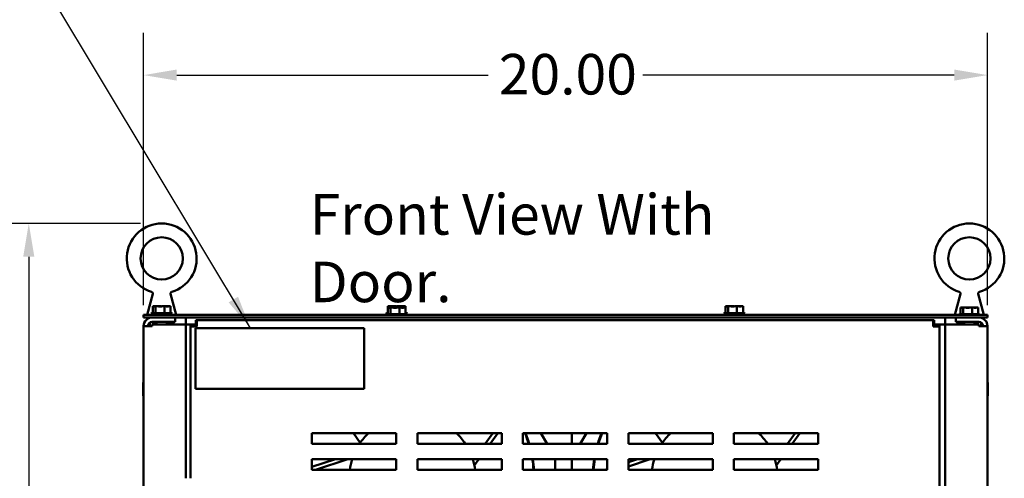
# Model space of a CAD drawing. Units: inches. Extents: x 3 to 140, y 1 to 109.
# Drawn here: x 63 to 82, y 90 to 98 of the extents above; entities that cross this region are included whole.
import ezdxf

# ---------------------------------------------------------------- set-up
doc = ezdxf.new("R2010")
doc.units = ezdxf.units.IN
doc.header["$LTSCALE"] = 6.5
doc.header["$MEASUREMENT"] = 0
for name, color, linetype, lineweight in [('Dimension (ANSI)', 7, 'Continuous', 25), ('Symbol (ANSI)', 7, 'Continuous', 25), ('Visible (ANSI)', 7, 'Continuous', 50)]:
    doc.layers.add(name, color=color, linetype=linetype, lineweight=lineweight)
doc.styles.add('Note Text (ANSI)', font='tahoma.ttf')
doc.dimstyles.new('Default (ANSI)', dxfattribs={"dimscale": 6.5, "dimtxt": 0.12, "dimasz": 0.098425, "dimexe": 0.125, "dimexo": 0.0625, "dimgap": 0.031496, "dimtad": 0, "dimtih": 1, "dimtoh": 1, "dimrnd": 1e-08, "dimzin": 0, "dimdsep": 46, "dimtxsty": 'Note Text (ANSI)', "dimcen": 0.09, "dimdle": 0.393701, "dimclrd": 256, "dimclre": 256, "dimclrt": 256, "dimadec": 0, "dimazin": 1, "dimtfac": 1, "dimtofl": 0, "dimtmove": 0, "dimatfit": 3, "dimfxl": 1, "dimtolj": 1, "dimtzin": 4, "dimlwd": -1, "dimlwe": -1, "dimarcsym": 0})
doc.dimstyles.new('Default (ANSI)$7', dxfattribs={"dimscale": 6.5, "dimtxt": 0.12, "dimasz": 0.098425, "dimexe": 0.125, "dimexo": 0.0625, "dimgap": 0.031496, "dimtad": 0, "dimtih": 1, "dimtoh": 1, "dimrnd": 1e-08, "dimzin": 0, "dimdsep": 46, "dimtxsty": 'Note Text (ANSI)', "dimcen": 0.09, "dimdle": 0.393701, "dimclrd": 256, "dimclre": 256, "dimclrt": 256, "dimadec": 0, "dimazin": 1, "dimtfac": 1, "dimtofl": 0, "dimtmove": 0, "dimatfit": 3, "dimfxl": 1, "dimtolj": 1, "dimtzin": 4, "dimlwd": -1, "dimlwe": -1, "dimarcsym": 0})

# ---------------------------------------------------------------- blocks, each defined once
blk = doc.blocks.new('*D10')
at = {"layer": 'Defpoints', "color": 0, "transparency": 16777216}
for p in [(63.592, 94.439), (66.151, 94.439), (66.614, 35.756)]:
    blk.add_point(p, dxfattribs=at)
at = {"layer": 'Dimension (ANSI)', "transparency": 16777216}
for p, q in [((65.745, 94.439), (62.78, 94.439)), ((63.592, 93.799), (63.592, 65.708)), ((63.592, 36.395), (63.592, 64.486)), ((66.208, 35.756), (62.78, 35.756))]:
    blk.add_line(p, q, dxfattribs=at)
for points in [[(63.485, 93.799), (63.699, 93.799), (63.592, 94.439)], [(63.485, 36.395), (63.699, 36.395), (63.592, 35.756)]]:
    blk.add_solid(points, dxfattribs=at)
at = {"layer": 'Dimension (ANSI)', "transparency": 16777216, "insert": (62.119, 65.504), "char_height": 0.78, "attachment_point": 1, "style": 'Note Text (ANSI)'}
blk.add_mtext('\\A1; \\fTahoma|b0|i0;72.25', dxfattribs=at)
blk = doc.blocks.new('*D11')
at = {"layer": 'Defpoints', "color": 0, "transparency": 16777216}
for p in [(82.052, 97.296), (65.802, 92.461), (82.052, 92.461)]:
    blk.add_point(p, dxfattribs=at)
at = {"layer": 'Dimension (ANSI)', "transparency": 16777216}
for p, q in [((65.802, 92.867), (65.802, 98.109)), ((82.052, 92.867), (82.052, 98.109)), ((66.441, 97.296), (72.439, 97.296)), ((81.412, 97.296), (75.415, 97.296))]:
    blk.add_line(p, q, dxfattribs=at)
for points in [[(66.441, 97.403), (66.441, 97.19), (65.802, 97.296)], [(81.412, 97.403), (81.412, 97.19), (82.052, 97.296)]]:
    blk.add_solid(points, dxfattribs=at)
at = {"layer": 'Dimension (ANSI)', "transparency": 16777216, "insert": (72.643, 97.703), "char_height": 0.78, "attachment_point": 1, "style": 'Note Text (ANSI)'}
blk.add_mtext('\\A1;20.00', dxfattribs=at)

msp = doc.modelspace()

# ---------------------------------------------------------------- linework, layer by layer
at = {"layer": 'Visible (ANSI)'}
for p, q in [((65.9794, 93.0817), (65.8729, 92.6783)), ((66.3227, 93.0817), (66.4292, 92.6783)), ((81.5307, 93.0817), (81.4241, 92.6783)), ((81.8739, 93.0817), (81.9805, 92.6783)), ((65.9674, 92.7149), (66.3347, 92.7149)), ((65.9813, 92.8449), (65.9813, 92.7149)), ((65.9882, 92.8449), (65.9813, 92.8449)), ((65.9972, 92.8449), (65.9882, 92.8449)), ((66.0329, 92.8449), (66.026, 92.8449)), ((66.0557, 92.8449), (66.0329, 92.8449)), ((66.0329, 92.8449), (66.0329, 92.7149)), ((66.1222, 92.8449), (66.0836, 92.8449)), ((66.2027, 92.8449), (66.1799, 92.8449)), ((66.2185, 92.8449), (66.2027, 92.8449)), ((66.2027, 92.8449), (66.2027, 92.7149)), ((66.2761, 92.8449), (66.2464, 92.8449)), ((66.3208, 92.8449), (66.305, 92.8449)), ((66.3208, 92.8449), (66.3208, 92.7149)), ((70.493, 92.7149), (70.5069, 92.7149)), ((70.5069, 92.8449), (70.5069, 92.8205)), ((70.5139, 92.8449), (70.5069, 92.8449)), ((70.5069, 92.8205), (70.5069, 92.6905)), ((70.5139, 92.8205), (70.5069, 92.8205)), ((70.5228, 92.8449), (70.5139, 92.8449)), ((70.5228, 92.8205), (70.5139, 92.8205)), ((70.5585, 92.8449), (70.5516, 92.8449)), ((70.5585, 92.8205), (70.5516, 92.8205)), ((70.5813, 92.8449), (70.5585, 92.8449)), ((70.5585, 92.8449), (70.5585, 92.8205)), ((70.5813, 92.8205), (70.5585, 92.8205)), ((70.5585, 92.8205), (70.5585, 92.6905)), ((70.6478, 92.8449), (70.6092, 92.8449)), ((70.6478, 92.8205), (70.6092, 92.8205)), ((70.7283, 92.8449), (70.7055, 92.8449)), ((70.7283, 92.8205), (70.7055, 92.8205)), ((70.7441, 92.8449), (70.7283, 92.8449)), ((70.7283, 92.8449), (70.7283, 92.8205)), ((70.7441, 92.8205), (70.7283, 92.8205)), ((70.7283, 92.8205), (70.7283, 92.6905)), ((70.8017, 92.8449), (70.7721, 92.8449)), ((70.8017, 92.8205), (70.7721, 92.8205)), ((70.8464, 92.8449), (70.8306, 92.8449)), ((70.8464, 92.8205), (70.8306, 92.8205)), ((70.8464, 92.8449), (70.8464, 92.8205)), ((70.8464, 92.8205), (70.8464, 92.6905)), ((70.8464, 92.7149), (70.8603, 92.7149)), ((76.993, 92.7149), (77.3603, 92.7149)), ((77.0069, 92.8449), (77.0069, 92.7149)), ((77.0139, 92.8449), (77.0069, 92.8449)), ((77.0228, 92.8449), (77.0139, 92.8449)), ((77.0585, 92.8449), (77.0516, 92.8449)), ((77.0813, 92.8449), (77.0585, 92.8449)), ((77.0585, 92.8449), (77.0585, 92.7149)), ((77.1478, 92.8449), (77.1092, 92.8449)), ((77.2283, 92.8449), (77.2055, 92.8449)), ((77.2441, 92.8449), (77.2283, 92.8449)), ((77.2283, 92.8449), (77.2283, 92.7149)), ((77.3017, 92.8449), (77.2721, 92.8449)), ((77.3464, 92.8449), (77.3306, 92.8449)), ((77.3464, 92.8449), (77.3464, 92.7149)), ((81.5326, 92.8205), (81.5326, 92.6905)), ((81.5395, 92.8205), (81.5326, 92.8205)), ((81.5484, 92.8205), (81.5395, 92.8205)), ((81.5842, 92.8205), (81.5772, 92.8205)), ((81.6069, 92.8205), (81.5842, 92.8205)), ((81.5842, 92.8205), (81.5842, 92.6905)), ((81.6735, 92.8205), (81.6349, 92.8205)), ((81.7539, 92.8205), (81.7311, 92.8205)), ((81.7697, 92.8205), (81.7539, 92.8205)), ((81.7539, 92.8205), (81.7539, 92.6905)), ((81.8274, 92.8205), (81.7977, 92.8205)), ((81.872, 92.8205), (81.8562, 92.8205)), ((81.872, 92.8205), (81.872, 92.6905)), ((82.0517, 92.6783), (65.8017, 92.6783)), ((65.8017, 92.6783), (65.8017, 92.6297)), ((65.8017, 92.6297), (82.0517, 92.6297)), ((65.9236, 92.5309), (65.9236, 92.4607)), ((65.9448, 92.5412), (66.0532, 92.5412)), ((65.9463, 92.7027), (66.3558, 92.7027)), ((65.9707, 92.5452), (66.4111, 92.5452)), ((66.0532, 92.4949), (66.0532, 92.5452)), ((66.249, 92.4949), (66.249, 92.5452)), ((66.249, 92.5412), (66.3786, 92.5412)), ((66.3745, 92.5452), (66.3786, 92.5412)), ((66.3786, 92.5412), (66.3786, 92.4949)), ((66.4111, 92.6297), (66.4111, 92.5452)), ((66.6142, 92.6297), (66.6142, 92.4949)), ((66.8286, 92.5794), (66.8108, 92.5794)), ((66.8108, 92.5187), (66.8108, 92.5794)), ((66.8286, 92.5187), (66.8108, 92.5187)), ((66.8286, 92.5794), (81.0077, 92.5794)), ((66.8286, 92.5794), (66.8286, 92.458)), ((70.4719, 92.7027), (70.5069, 92.7027)), ((70.493, 92.6905), (70.8603, 92.6905)), ((70.8464, 92.7027), (70.8814, 92.7027)), ((76.9719, 92.7027), (77.3814, 92.7027)), ((81.0077, 92.458), (81.0077, 92.5794)), ((81.0255, 92.5794), (81.0077, 92.5794)), ((81.0077, 92.5187), (81.0255, 92.5187)), ((81.0255, 92.5187), (81.0255, 92.5794)), ((81.2392, 92.6297), (81.2392, 92.4949)), ((81.4423, 92.6297), (81.4423, 92.5452)), ((81.4423, 92.5452), (81.8827, 92.5452)), ((81.4789, 92.5452), (81.4748, 92.5412)), ((81.4748, 92.5412), (81.6044, 92.5412)), ((81.4748, 92.5412), (81.4748, 92.4949)), ((81.5187, 92.6905), (81.8859, 92.6905)), ((81.6044, 92.4949), (81.6044, 92.5452)), ((81.8002, 92.4949), (81.8002, 92.5452)), ((81.8002, 92.5412), (81.9086, 92.5412)), ((81.9298, 92.5309), (81.9298, 92.4607)), ((82.0517, 92.6783), (82.0517, 92.6297)), ((65.8017, 92.4607), (65.9707, 92.4607)), ((65.8017, 35.9254), (65.8017, 92.4607)), ((65.9707, 92.4949), (65.9707, 92.4607)), ((65.9707, 92.4949), (66.4452, 92.4949)), ((66.6142, 92.4949), (66.4452, 92.4949)), ((66.6987, 92.4949), (66.6142, 92.4949)), ((66.6142, 92.4949), (66.6142, 89.5325)), ((66.8286, 92.4949), (66.6987, 92.4949)), ((66.7679, 92.4758), (66.7072, 92.4758)), ((66.7072, 92.4758), (66.7072, 92.458)), ((66.7072, 89.5325), (66.7072, 92.458)), ((66.8286, 92.458), (66.7072, 92.458)), ((66.7679, 92.458), (66.7679, 92.4758)), ((66.799, 92.4258), (66.799, 91.2558)), ((70.049, 92.4258), (66.799, 92.4258)), ((70.049, 91.2558), (70.049, 92.4258)), ((81.0077, 92.4949), (81.1547, 92.4949)), ((81.1291, 92.458), (81.0077, 92.458)), ((81.0684, 92.458), (81.0684, 92.4758)), ((81.0684, 92.4758), (81.1291, 92.4758)), ((81.1291, 92.458), (81.1291, 92.4758)), ((81.1291, 92.458), (81.1291, 36.8414)), ((81.1547, 92.4949), (81.2392, 92.4949)), ((81.2392, 35.8912), (81.2392, 92.4949)), ((81.2392, 92.4949), (81.4082, 92.4949)), ((81.8827, 92.4949), (81.4082, 92.4949)), ((81.8827, 92.4607), (81.8827, 92.4949)), ((81.8827, 92.4607), (82.0517, 92.4607)), ((82.0517, 92.4607), (82.0517, 35.9254)), ((65.7971, 91.3315), (65.7971, 91.1654)), ((65.7976, 91.3749), (65.7976, 91.334)), ((66.799, 91.2558), (70.049, 91.2558)), ((82.0557, 91.1221), (82.0557, 91.3749)), ((65.7976, 91.163), (65.7976, 91.1221)), ((69.0432, 90.1987), (69.0432, 90.4019)), ((69.0432, 90.4019), (70.6682, 90.4019)), ((69.9757, 90.2168), (69.8412, 90.4019)), ((70.6682, 90.4019), (70.6682, 90.1987)), ((71.0744, 90.1987), (71.0744, 90.4019)), ((71.0744, 90.4019), (72.6994, 90.4019)), ((72.3807, 90.1987), (72.5283, 90.4019)), ((72.4728, 90.1987), (72.6204, 90.4019)), ((72.6994, 90.4019), (72.6994, 90.1987)), ((73.1057, 90.1987), (73.1057, 90.4019)), ((73.1057, 90.4019), (74.7307, 90.4019)), ((73.4484, 90.4019), (73.5702, 90.1987)), ((74.0469, 90.1987), (74.0469, 90.4019)), ((74.2068, 90.1987), (74.3286, 90.4019)), ((74.7307, 90.4019), (74.7307, 90.1987)), ((75.1369, 90.1987), (75.1369, 90.4019)), ((75.1369, 90.4019), (76.7619, 90.4019)), ((75.7932, 90.2168), (75.6587, 90.4019)), ((76.7619, 90.4019), (76.7619, 90.1987)), ((77.1682, 90.1987), (77.1682, 90.4019)), ((77.1682, 90.4019), (78.7932, 90.4019)), ((78.1982, 90.1987), (78.3458, 90.4019)), ((78.2903, 90.1987), (78.4379, 90.4019)), ((78.7932, 90.4019), (78.7932, 90.1987)), ((70.6682, 90.1987), (69.0432, 90.1987)), ((72.6994, 90.1987), (71.0744, 90.1987)), ((74.7307, 90.1987), (73.1057, 90.1987)), ((76.7619, 90.1987), (75.1369, 90.1987)), ((78.7932, 90.1987), (77.1682, 90.1987)), ((69.0432, 89.695), (69.0432, 89.8981)), ((69.0432, 89.8981), (70.6682, 89.8981)), ((69.4957, 89.8981), (69.0432, 89.7511)), ((69.7368, 89.8981), (69.1117, 89.695)), ((70.6682, 89.8981), (70.6682, 89.695)), ((71.0744, 89.695), (71.0744, 89.8981)), ((71.0744, 89.8981), (72.6994, 89.8981)), ((72.1469, 89.8769), (72.1623, 89.8981)), ((72.171, 89.7833), (72.2544, 89.8981)), ((72.6994, 89.8981), (72.6994, 89.695)), ((73.1057, 89.695), (73.1057, 89.8981)), ((73.1057, 89.8981), (74.7307, 89.8981)), ((73.7301, 89.8981), (73.7301, 89.695)), ((74.0469, 89.695), (74.0469, 89.8981)), ((74.7307, 89.8981), (74.7307, 89.695)), ((75.1369, 89.695), (75.1369, 89.8981)), ((75.1369, 89.8981), (76.7619, 89.8981)), ((75.3132, 89.8981), (75.1369, 89.8408)), ((75.5543, 89.8981), (75.1369, 89.7625)), ((76.7619, 89.8981), (76.7619, 89.695)), ((77.1682, 89.695), (77.1682, 89.8981)), ((77.1682, 89.8981), (78.7932, 89.8981)), ((77.9644, 89.8769), (77.9798, 89.8981)), ((77.9885, 89.7833), (78.0719, 89.8981)), ((78.7932, 89.8981), (78.7932, 89.695)), ((70.6682, 89.695), (69.0432, 89.695)), ((72.6994, 89.695), (71.0744, 89.695)), ((74.7307, 89.695), (73.1057, 89.695)), ((74.7307, 89.7088), (74.6881, 89.695)), ((76.7619, 89.695), (75.1369, 89.695)), ((78.7932, 89.695), (77.1682, 89.695))]:
    msp.add_line(p, q, dxfattribs=at)
for centre in [(66.1511, 93.7664), (81.7023, 93.7664)]:
    msp.add_circle(centre, 0.4062, dxfattribs=at)
for centre, radius, start, end in [((66.1511, 93.7664), 0.6729, 286.77769, 253.22233), ((81.7023, 93.7664), 0.6729, 286.77769, 253.22233), ((65.9674, 92.6905), 0.0244, 90, 150), ((66.3347, 92.6905), 0.0244, 30, 90), ((70.493, 92.6905), 0.0244, 90, 150), ((70.8603, 92.6905), 0.0244, 30, 90), ((76.993, 92.6905), 0.0244, 90, 150), ((77.3603, 92.6905), 0.0244, 30, 90), ((65.9707, 92.4607), 0.169, 90, 180), ((65.9707, 92.4607), 0.0845, 90, 180), ((65.9707, 92.7027), 0.0244, 180, 270), ((66.3314, 92.7027), 0.0244, 270, 0), ((70.4963, 92.7027), 0.0244, 180, 223.74576), ((70.493, 92.6661), 0.0244, 90, 150), ((70.8603, 92.6661), 0.0244, 30, 90), ((70.8571, 92.7027), 0.0244, 316.25424, 0), ((76.9963, 92.7027), 0.0244, 180, 270), ((77.3571, 92.7027), 0.0244, 270, 0), ((81.5187, 92.6661), 0.0244, 90, 150), ((81.8827, 92.4607), 0.169, 0, 90), ((81.8827, 92.4607), 0.0845, 0, 90), ((81.8859, 92.6661), 0.0244, 30, 90), ((65.8078, 91.3749), 0.0102, 126.8699, 180), ((82.0456, 91.3749), 0.0102, 0, 53.1301), ((65.8035, 91.3315), 0.00635, 106.2602, 180), ((65.8035, 91.1654), 0.00635, 180, 253.7398), ((65.8078, 91.1221), 0.0102, 180, 233.1301), ((82.0456, 91.1221), 0.0102, 306.8699, 0), ((70.9797, 89.526), 1.2187, 134.05549, 146.49567), ((70.9797, 89.526), 1.2187, 33.50433, 45.94451), ((70.9806, 89.526), 2.3359, 16.73826, 22.02163), ((70.9797, 89.526), 2.3481, 16.64884, 21.9014), ((76.7972, 89.526), 2.3481, 158.0986, 163.35116), ((76.7981, 89.526), 2.3359, 157.97837, 163.26174), ((76.7972, 89.526), 1.2187, 134.05549, 146.49567), ((76.7972, 89.526), 1.2187, 33.50433, 45.94451), ((70.9797, 89.526), 1.2187, 162.22178, 172.0293), ((70.9797, 89.526), 1.2188, 7.9707, 17.77822), ((70.9806, 89.526), 2.3359, 4.14885, 9.16652), ((70.9797, 89.526), 2.3481, 4.12728, 9.11854), ((76.7972, 89.526), 2.3481, 170.88146, 175.87272), ((76.7981, 89.526), 2.3359, 170.83348, 175.85115), ((76.7972, 89.526), 1.2187, 162.22178, 172.0293), ((76.7972, 89.526), 1.2188, 7.9707, 17.77822)]:
    msp.add_arc(centre, radius, start, end, dxfattribs=at)
for points, knots in [([(65.9794, 93.0817), (65.9804, 93.0852), (65.9807, 93.0889), (65.9802, 93.0961), (65.9794, 93.0997), (65.9766, 93.1064), (65.9747, 93.1095), (65.9699, 93.1149), (65.967, 93.1173), (65.9617, 93.1204), (65.9593, 93.1214), (65.9568, 93.1222)], [0, 0, 0, 0, 0.03369973, 0.03369973, 0.06756955, 0.06756955, 0.10143369, 0.10143369, 0.13529823, 0.13529823, 0.15938912, 0.15938912, 0.15938912, 0.15938912]), ([(66.3453, 93.1222), (66.3418, 93.1211), (66.3385, 93.1195), (66.3327, 93.1153), (66.33, 93.1127), (66.3258, 93.1069), (66.3241, 93.1036), (66.322, 93.0967), (66.3215, 93.093), (66.3217, 93.0868), (66.322, 93.0842), (66.3227, 93.0817)], [0, 0, 0, 0, 0.0337, 0.0337, 0.06757002, 0.06757002, 0.10143418, 0.10143418, 0.13529858, 0.13529858, 0.15938922, 0.15938922, 0.15938922, 0.15938922]), ([(81.5307, 93.0817), (81.5316, 93.0852), (81.532, 93.0889), (81.5315, 93.0961), (81.5306, 93.0997), (81.5279, 93.1064), (81.5259, 93.1095), (81.5211, 93.1149), (81.5183, 93.1173), (81.5129, 93.1204), (81.5105, 93.1214), (81.5081, 93.1222)], [0, 0, 0, 0, 0.03369973, 0.03369973, 0.06756955, 0.06756955, 0.10143369, 0.10143369, 0.13529823, 0.13529823, 0.15938912, 0.15938912, 0.15938912, 0.15938912]), ([(81.8965, 93.1222), (81.8931, 93.1211), (81.8898, 93.1195), (81.8839, 93.1153), (81.8813, 93.1127), (81.877, 93.1069), (81.8754, 93.1036), (81.8732, 93.0967), (81.8727, 93.093), (81.8729, 93.0868), (81.8733, 93.0842), (81.8739, 93.0817)], [0, 0, 0, 0, 0.0337, 0.0337, 0.06757002, 0.06757002, 0.10143418, 0.10143418, 0.13529858, 0.13529858, 0.15938922, 0.15938922, 0.15938922, 0.15938922]), ([(65.9882, 92.8449), (65.9901, 92.8449), (65.9923, 92.8444), (65.9982, 92.8429), (66.0031, 92.8412), (66.0071, 92.8412), (66.0112, 92.8412), (66.016, 92.8429), (66.0219, 92.8444), (66.0241, 92.8449), (66.026, 92.8449)], [-0.1870986, -0.1870986, -0.1870986, -0.1870986, -0.12827492, -0.12827492, 0, 0, 0, 0.12827492, 0.12827492, 0.1870986, 0.1870986, 0.1870986, 0.1870986]), ([(66.0172, 92.8432), (66.015, 92.8434), (66.0128, 92.8437), (66.0065, 92.8444), (66.0014, 92.8449), (65.9972, 92.8449)], [0.099486865, 0.099486865, 0.099486865, 0.099486865, 0.128274919, 0.128274919, 0.187098596, 0.187098596, 0.187098596, 0.187098596]), ([(66.0557, 92.8449), (66.0618, 92.8449), (66.0691, 92.8444), (66.0885, 92.8429), (66.1044, 92.8412), (66.1178, 92.8412), (66.1311, 92.8412), (66.147, 92.8429), (66.1664, 92.8444), (66.1738, 92.8449), (66.1799, 92.8449)], [-0.1870986, -0.1870986, -0.1870986, -0.1870986, -0.12827492, -0.12827492, 0, 0, 0, 0.12827492, 0.12827492, 0.1870986, 0.1870986, 0.1870986, 0.1870986]), ([(66.1511, 92.8432), (66.1479, 92.8434), (66.1448, 92.8437), (66.1357, 92.8444), (66.1283, 92.8449), (66.1222, 92.8449)], [0.099486865, 0.099486865, 0.099486865, 0.099486865, 0.128274919, 0.128274919, 0.187098596, 0.187098596, 0.187098596, 0.187098596]), ([(66.2185, 92.8449), (66.2228, 92.8449), (66.2279, 92.8444), (66.2414, 92.8429), (66.2524, 92.8412), (66.2617, 92.8412), (66.271, 92.8412), (66.2821, 92.8429), (66.2956, 92.8444), (66.3007, 92.8449), (66.305, 92.8449)], [-0.1870986, -0.1870986, -0.1870986, -0.1870986, -0.12827492, -0.12827492, 0, 0, 0, 0.12827492, 0.12827492, 0.1870986, 0.1870986, 0.1870986, 0.1870986]), ([(66.2849, 92.8432), (66.2839, 92.8434), (66.283, 92.8437), (66.2802, 92.8444), (66.278, 92.8449), (66.2761, 92.8449)], [0.099486865, 0.099486865, 0.099486865, 0.099486865, 0.128274919, 0.128274919, 0.187098596, 0.187098596, 0.187098596, 0.187098596]), ([(70.5139, 92.8449), (70.5157, 92.8449), (70.5179, 92.8444), (70.5238, 92.8429), (70.5287, 92.8412), (70.5327, 92.8412), (70.5368, 92.8412), (70.5416, 92.8429), (70.5475, 92.8444), (70.5498, 92.8449), (70.5516, 92.8449)], [-0.1870986, -0.1870986, -0.1870986, -0.1870986, -0.12827492, -0.12827492, 0, 0, 0, 0.12827492, 0.12827492, 0.1870986, 0.1870986, 0.1870986, 0.1870986]), ([(70.5139, 92.8205), (70.5157, 92.8205), (70.5179, 92.8201), (70.5238, 92.8185), (70.5287, 92.8168), (70.5327, 92.8168), (70.5368, 92.8168), (70.5416, 92.8185), (70.5475, 92.8201), (70.5498, 92.8205), (70.5516, 92.8205)], [-0.1870986, -0.1870986, -0.1870986, -0.1870986, -0.12827492, -0.12827492, 0, 0, 0, 0.12827492, 0.12827492, 0.1870986, 0.1870986, 0.1870986, 0.1870986]), ([(70.5429, 92.8432), (70.5406, 92.8434), (70.5385, 92.8437), (70.5321, 92.8444), (70.527, 92.8449), (70.5228, 92.8449)], [0.099486865, 0.099486865, 0.099486865, 0.099486865, 0.128274919, 0.128274919, 0.187098596, 0.187098596, 0.187098596, 0.187098596]), ([(70.5429, 92.8188), (70.5406, 92.8191), (70.5385, 92.8193), (70.5321, 92.8201), (70.527, 92.8205), (70.5228, 92.8205)], [0.099486865, 0.099486865, 0.099486865, 0.099486865, 0.128274919, 0.128274919, 0.187098596, 0.187098596, 0.187098596, 0.187098596]), ([(70.5813, 92.8449), (70.5874, 92.8449), (70.5947, 92.8444), (70.6141, 92.8429), (70.6301, 92.8412), (70.6434, 92.8412), (70.6567, 92.8412), (70.6727, 92.8429), (70.6921, 92.8444), (70.6994, 92.8449), (70.7055, 92.8449)], [-0.1870986, -0.1870986, -0.1870986, -0.1870986, -0.12827492, -0.12827492, 0, 0, 0, 0.12827492, 0.12827492, 0.1870986, 0.1870986, 0.1870986, 0.1870986]), ([(70.5813, 92.8205), (70.5874, 92.8205), (70.5947, 92.8201), (70.6141, 92.8185), (70.6301, 92.8168), (70.6434, 92.8168), (70.6567, 92.8168), (70.6727, 92.8185), (70.6921, 92.8201), (70.6994, 92.8205), (70.7055, 92.8205)], [-0.1870986, -0.1870986, -0.1870986, -0.1870986, -0.12827492, -0.12827492, 0, 0, 0, 0.12827492, 0.12827492, 0.1870986, 0.1870986, 0.1870986, 0.1870986]), ([(70.6767, 92.8432), (70.6735, 92.8434), (70.6704, 92.8437), (70.6613, 92.8444), (70.654, 92.8449), (70.6478, 92.8449)], [0.099486865, 0.099486865, 0.099486865, 0.099486865, 0.128274919, 0.128274919, 0.187098596, 0.187098596, 0.187098596, 0.187098596]), ([(70.6767, 92.8188), (70.6735, 92.8191), (70.6704, 92.8193), (70.6613, 92.8201), (70.654, 92.8205), (70.6478, 92.8205)], [0.099486865, 0.099486865, 0.099486865, 0.099486865, 0.128274919, 0.128274919, 0.187098596, 0.187098596, 0.187098596, 0.187098596]), ([(70.7441, 92.8449), (70.7484, 92.8449), (70.7535, 92.8444), (70.767, 92.8429), (70.7781, 92.8412), (70.7874, 92.8412), (70.7966, 92.8412), (70.8077, 92.8429), (70.8212, 92.8444), (70.8263, 92.8449), (70.8306, 92.8449)], [-0.1870986, -0.1870986, -0.1870986, -0.1870986, -0.12827492, -0.12827492, 0, 0, 0, 0.12827492, 0.12827492, 0.1870986, 0.1870986, 0.1870986, 0.1870986]), ([(70.7441, 92.8205), (70.7484, 92.8205), (70.7535, 92.8201), (70.767, 92.8185), (70.7781, 92.8168), (70.7874, 92.8168), (70.7966, 92.8168), (70.8077, 92.8185), (70.8212, 92.8201), (70.8263, 92.8205), (70.8306, 92.8205)], [-0.1870986, -0.1870986, -0.1870986, -0.1870986, -0.12827492, -0.12827492, 0, 0, 0, 0.12827492, 0.12827492, 0.1870986, 0.1870986, 0.1870986, 0.1870986]), ([(70.8105, 92.8432), (70.8095, 92.8434), (70.8086, 92.8437), (70.8058, 92.8444), (70.8036, 92.8449), (70.8017, 92.8449)], [0.099486865, 0.099486865, 0.099486865, 0.099486865, 0.128274919, 0.128274919, 0.187098596, 0.187098596, 0.187098596, 0.187098596]), ([(70.8105, 92.8188), (70.8095, 92.8191), (70.8086, 92.8193), (70.8058, 92.8201), (70.8036, 92.8205), (70.8017, 92.8205)], [0.099486865, 0.099486865, 0.099486865, 0.099486865, 0.128274919, 0.128274919, 0.187098596, 0.187098596, 0.187098596, 0.187098596]), ([(77.0139, 92.8449), (77.0157, 92.8449), (77.0179, 92.8444), (77.0238, 92.8429), (77.0287, 92.8412), (77.0327, 92.8412), (77.0368, 92.8412), (77.0416, 92.8429), (77.0475, 92.8444), (77.0498, 92.8449), (77.0516, 92.8449)], [-0.1870986, -0.1870986, -0.1870986, -0.1870986, -0.12827492, -0.12827492, 0, 0, 0, 0.12827492, 0.12827492, 0.1870986, 0.1870986, 0.1870986, 0.1870986]), ([(77.0429, 92.8432), (77.0406, 92.8434), (77.0385, 92.8437), (77.0321, 92.8444), (77.027, 92.8449), (77.0228, 92.8449)], [0.099486865, 0.099486865, 0.099486865, 0.099486865, 0.128274919, 0.128274919, 0.187098596, 0.187098596, 0.187098596, 0.187098596]), ([(77.0813, 92.8449), (77.0874, 92.8449), (77.0947, 92.8444), (77.1141, 92.8429), (77.1301, 92.8412), (77.1434, 92.8412), (77.1567, 92.8412), (77.1727, 92.8429), (77.1921, 92.8444), (77.1994, 92.8449), (77.2055, 92.8449)], [-0.1870986, -0.1870986, -0.1870986, -0.1870986, -0.12827492, -0.12827492, 0, 0, 0, 0.12827492, 0.12827492, 0.1870986, 0.1870986, 0.1870986, 0.1870986]), ([(77.1767, 92.8432), (77.1735, 92.8434), (77.1704, 92.8437), (77.1613, 92.8444), (77.154, 92.8449), (77.1478, 92.8449)], [0.099486865, 0.099486865, 0.099486865, 0.099486865, 0.128274919, 0.128274919, 0.187098596, 0.187098596, 0.187098596, 0.187098596]), ([(77.2441, 92.8449), (77.2484, 92.8449), (77.2535, 92.8444), (77.267, 92.8429), (77.2781, 92.8412), (77.2874, 92.8412), (77.2966, 92.8412), (77.3077, 92.8429), (77.3212, 92.8444), (77.3263, 92.8449), (77.3306, 92.8449)], [-0.1870986, -0.1870986, -0.1870986, -0.1870986, -0.12827492, -0.12827492, 0, 0, 0, 0.12827492, 0.12827492, 0.1870986, 0.1870986, 0.1870986, 0.1870986]), ([(77.3105, 92.8432), (77.3095, 92.8434), (77.3086, 92.8437), (77.3058, 92.8444), (77.3036, 92.8449), (77.3017, 92.8449)], [0.099486865, 0.099486865, 0.099486865, 0.099486865, 0.128274919, 0.128274919, 0.187098596, 0.187098596, 0.187098596, 0.187098596]), ([(81.5395, 92.8205), (81.5413, 92.8205), (81.5436, 92.8201), (81.5495, 92.8185), (81.5543, 92.8168), (81.5584, 92.8168), (81.5624, 92.8168), (81.5673, 92.8185), (81.5732, 92.8201), (81.5754, 92.8205), (81.5772, 92.8205)], [-0.1870986, -0.1870986, -0.1870986, -0.1870986, -0.12827492, -0.12827492, 0, 0, 0, 0.12827492, 0.12827492, 0.1870986, 0.1870986, 0.1870986, 0.1870986]), ([(81.5685, 92.8188), (81.5663, 92.8191), (81.5641, 92.8193), (81.5578, 92.8201), (81.5527, 92.8205), (81.5484, 92.8205)], [0.099486865, 0.099486865, 0.099486865, 0.099486865, 0.128274919, 0.128274919, 0.187098596, 0.187098596, 0.187098596, 0.187098596]), ([(81.6069, 92.8205), (81.613, 92.8205), (81.6204, 92.8201), (81.6398, 92.8185), (81.6557, 92.8168), (81.669, 92.8168), (81.6824, 92.8168), (81.6983, 92.8185), (81.7177, 92.8201), (81.725, 92.8205), (81.7311, 92.8205)], [-0.1870986, -0.1870986, -0.1870986, -0.1870986, -0.12827492, -0.12827492, 0, 0, 0, 0.12827492, 0.12827492, 0.1870986, 0.1870986, 0.1870986, 0.1870986]), ([(81.7023, 92.8188), (81.6991, 92.8191), (81.696, 92.8193), (81.6869, 92.8201), (81.6796, 92.8205), (81.6735, 92.8205)], [0.099486865, 0.099486865, 0.099486865, 0.099486865, 0.128274919, 0.128274919, 0.187098596, 0.187098596, 0.187098596, 0.187098596]), ([(81.7697, 92.8205), (81.774, 92.8205), (81.7791, 92.8201), (81.7926, 92.8185), (81.8037, 92.8168), (81.813, 92.8168), (81.8223, 92.8168), (81.8333, 92.8185), (81.8468, 92.8201), (81.8519, 92.8205), (81.8562, 92.8205)], [-0.1870986, -0.1870986, -0.1870986, -0.1870986, -0.12827492, -0.12827492, 0, 0, 0, 0.12827492, 0.12827492, 0.1870986, 0.1870986, 0.1870986, 0.1870986]), ([(81.8361, 92.8188), (81.8352, 92.8191), (81.8342, 92.8193), (81.8315, 92.8201), (81.8292, 92.8205), (81.8274, 92.8205)], [0.099486865, 0.099486865, 0.099486865, 0.099486865, 0.128274919, 0.128274919, 0.187098596, 0.187098596, 0.187098596, 0.187098596])]:
    msp.add_open_spline(points, degree=3, knots=knots, dxfattribs=at)
for points in [[(66.3453, 93.1222), (66.3453, 93.1222), (66.3453, 93.1222), (66.3453, 93.1222)], [(81.8965, 93.1222), (81.8965, 93.1222), (81.8965, 93.1222), (81.8965, 93.1222)], [(66.3227, 93.0817), (66.3227, 93.0817), (66.3227, 93.0817), (66.3227, 93.0817)], [(81.8739, 93.0817), (81.8739, 93.0817), (81.8739, 93.0817), (81.8739, 93.0817)], [(66.0836, 92.8449), (66.0801, 92.8449), (66.0759, 92.8446), (66.0722, 92.8442)], [(66.2464, 92.8449), (66.2413, 92.8449), (66.2354, 92.8446), (66.23, 92.8442)], [(70.6092, 92.8449), (70.6057, 92.8449), (70.6015, 92.8446), (70.5978, 92.8442)], [(70.6092, 92.8205), (70.6057, 92.8205), (70.6015, 92.8202), (70.5978, 92.8198)], [(70.7721, 92.8449), (70.7669, 92.8449), (70.761, 92.8446), (70.7556, 92.8442)], [(70.7721, 92.8205), (70.7669, 92.8205), (70.761, 92.8202), (70.7556, 92.8198)], [(77.1092, 92.8449), (77.1057, 92.8449), (77.1015, 92.8446), (77.0978, 92.8442)], [(77.2721, 92.8449), (77.2669, 92.8449), (77.261, 92.8446), (77.2556, 92.8442)], [(81.6349, 92.8205), (81.6313, 92.8205), (81.6271, 92.8202), (81.6234, 92.8198)], [(81.7977, 92.8205), (81.7926, 92.8205), (81.7866, 92.8202), (81.7812, 92.8198)]]:
    msp.add_open_spline(points, degree=3, dxfattribs=at)

# ---------------------------------------------------------------- texts
at = {"layer": 'Symbol (ANSI)', "insert": (69.0008, 95.0041), "char_height": 0.78, "width": 10.509141, "attachment_point": 1, "style": 'Note Text (ANSI)'}
msp.add_mtext('\\fTahoma|b0|i0;Front View With Door.', dxfattribs=at)

# ---------------------------------------------------------------- dimensions: what is measured, and where the dimension line sits
at = {"layer": 'Dimension (ANSI)'}
dim = msp.add_linear_dim(base=(82.0517, 97.2963), p1=(65.8017, 92.4607), p2=(82.0517, 92.4607), dimstyle='Default (ANSI)', override={"dimgap": 0.031496, "dimtih": 0, "dimtoh": 0, "dimdec": 2, "dimlfac": 1.230769, "dimtol": 0, "dimlim": 0, "dimtp": 0, "dimtm": 0, "dimtdec": 2, "dimatfit": 1}, dxfattribs=at)
dim.commit()
dim.dimension.update_dxf_attribs({"geometry": '*D11', "text_midpoint": (73.9267, 97.2963), "dimtype": 160})
dim = msp.add_linear_dim(base=(63.592, 94.4392), p1=(66.6142, 35.7556), p2=(66.1511, 94.4392), angle=270, text=' \\fTahoma|b0|i0;72.25', dimstyle='Default (ANSI)', override={"dimgap": 0.031496, "dimdec": 2, "dimlfac": 1.230769, "dimtol": 0, "dimlim": 0, "dimtp": 0, "dimtm": 0, "dimtdec": 2, "dimatfit": 1}, dxfattribs=at)
dim.commit()
dim.dimension.update_dxf_attribs({"geometry": '*D10', "text_midpoint": (63.592, 65.0974), "dimtype": 160})

# ---------------------------------------------------------------- leaders
at = {"layer": 'Symbol (ANSI)', "annotation_type": 0, "has_hookline": 1, "hookline_direction": 1, "text_width": 4.2683}
msp.add_leader([(67.8602, 92.4258), (63.5359, 99.6229), (62.8961, 99.6229)], dimstyle='Default (ANSI)$7', override={"dimtad": 0}, dxfattribs=at)

doc.saveas('drawing.dxf')
